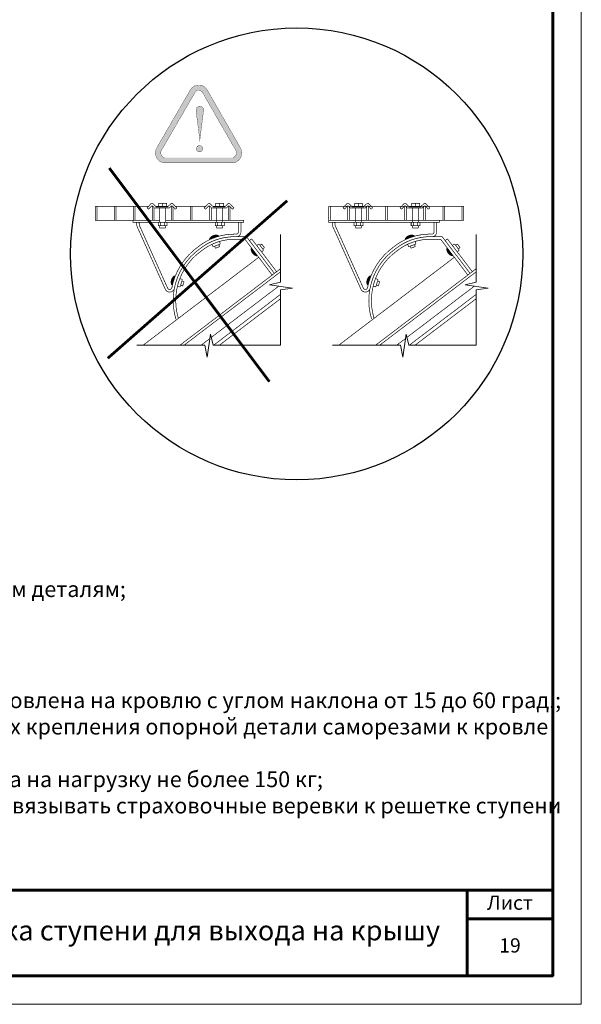
# Model space of a CAD drawing. Units: millimetres. Extents: x -3332883 to 40920555, y -16353787 to 591911.
# Drawn here: x 1126842 to 1140464, y 333480 to 357377 of the extents above; entities that cross this region are included whole.
import ezdxf

# ---------------------------------------------------------------- set-up
doc = ezdxf.new("R2010")
doc.units = ezdxf.units.MM
doc.layers.add('Steel', color=24, linetype='Continuous')
doc.layers.add('черепица', color=101, linetype='Continuous')
doc.layers.add('Внутренняя рамка', color=7, linetype='Continuous', lineweight=60)
doc.layers.add('Граница чертежа на печать', color=7, linetype='Continuous', lineweight=15)
doc.styles.add('GOST-2.304_Type-B', font='txt', dxfattribs={"height": 22.5})
doc.styles.add('GOST-2.304_Type-B_shrink', font='txt', dxfattribs={"width": 0.8})
doc.styles.get("Standard").update_dxf_attribs({"font": 'isocpeur.TTF'})

# ---------------------------------------------------------------- blocks, each defined once
blk = doc.blocks.new('*T31')
at = {"layer": 'Граница чертежа на печать', "color": 0, "linetype": 'Continuous', "lineweight": 60, "transparency": 16777216}
for p, q in [((0, 0), (25604, 0)), ((0, 0), (0, -2076)), ((1384, 0), (1384, -2076)), ((2768, 0), (2768, -2076)), ((4152, 0), (4152, -2076)), ((5536, 0), (5536, -2076)), ((7612, 0), (7612, -2076)), ((8996, 0), (8996, -2076)), ((23528, 0), (23528, -2076)), ((25604, 0), (25604, -2076)), ((23528, -692), (25604, -692)), ((0, -1384), (8996, -1384)), ((0, -2076), (25604, -2076))]:
    blk.add_line(p, q, dxfattribs=at)
at = {"layer": 'Граница чертежа на печать', "color": 0, "linetype": 'Continuous', "transparency": 16777216}
blk.add_line((0, -692), (8996, -692), dxfattribs=at)
at = {"layer": 'Граница чертежа на печать', "color": 0, "linetype": 'Continuous', "transparency": 16777216, "attachment_point": 5}
for s, insert, char_height, width, style in [('Лист', (24566, -346), 346, 1799.22, 'GOST-2.304_Type-B'), ('Установка ступени для выхода на крышу', (16262, -1038), 484.41, 14255.36, 'GOST-2.304_Type-B'), ('19', (24566, -1384), 346, 1799.22, 'GOST-2.304_Type-B'), ('№ док.', (4844, -1730), 346, 1245.61, 'GOST-2.304_Type-B_shrink'), ('Изм.', (692, -1730), 346, 1107.21, 'GOST-2.304_Type-B'), ('Кол.уч.', (2076, -1730), 346, 1245.61, 'GOST-2.304_Type-B_shrink'), ('Лист', (3460, -1730), 346, 1107.21, 'GOST-2.304_Type-B'), ('Подп.', (6574, -1730), 346, 1799.22, 'GOST-2.304_Type-B'), ('Дата', (8304, -1730), 346, 1107.21, 'GOST-2.304_Type-B_shrink')]:
    blk.add_mtext(s, dxfattribs=dict(at, insert=insert, char_height=char_height, width=width, style=style))

msp = doc.modelspace()

# ---------------------------------------------------------------- hatches: boundary and pattern name
at = {"layer": 'черепица', "linetype": 'Continuous', "lineweight": 9, "ltscale": 10}
h = msp.add_hatch(color=12, dxfattribs=at)
h.paths.add_polyline_path([(1131389.513, 355673.642, 0.577668611), (1130981.047, 355674.517), (1130182.493, 354296.685, 0.511140958), (1130311.517, 353904.39), (1132050.631, 353904.39, 0.510733933), (1132179.848, 354296.419)])
h.paths.add_polyline_path([(1131093.541, 355609.319), (1130291.067, 354224.725, 0.525045531), (1130350.934, 354028.293), (1132011.214, 354028.293, 0.525045531), (1132071.08, 354224.725), (1131276.741, 355608.926, 0.577668611)], flags=16)
h.paths.add_polyline_path([(1131301.355, 355176.413), (1131210.6, 354448.739), (1131119.425, 355169.872, -1.134393838)], flags=0)
h.paths.add_polyline_path([(1131143.156, 354199.235, -0.078797495), (1131131.252, 354222.859, -11.579254675)], flags=0)
for points in [[(1131667.147, 352119.769, 0.038807303), (1131661.164, 352140.217, 0.35544551), (1131442.472, 352056.395), (1131449.408, 352038.5, -0.041083231)], [(1136413.553, 352120.548, 0.038807303), (1136407.57, 352140.996, 0.35544551), (1136188.877, 352057.174), (1136195.814, 352039.28, -0.041083231)], [(1132466.26, 351838.256, 0.038807303), (1132448.141, 351827.048, 0.35544551), (1132587.129, 351638.541), (1132602.532, 351649.988, -0.041083231)], [(1137212.666, 351839.035, 0.038807303), (1137194.547, 351827.827, 0.35544551), (1137333.535, 351639.32), (1137348.938, 351650.768, -0.041083231)], [(1130615.366, 351154.474, 0.038317807), (1130595.814, 351162.239, 0.35544551), (1130527.121, 350938.333), (1130545.49, 350932.774, -0.036383263)], [(1135361.772, 351155.253, 0.038317807), (1135342.22, 351163.019, 0.35544551), (1135273.527, 350939.113), (1135291.896, 350933.553, -0.036383263)]]:
    msp.add_hatch(color=7, dxfattribs=at).paths.add_polyline_path(points)

# ---------------------------------------------------------------- linework, layer by layer
msp.add_circle((1133560.817, 351691.938), 5483.439)
at = {"layer": 'Steel', "color": 7}
for p, q in [((1130142.738, 352846.881), (1130441.022, 352846.881)), ((1131526.962, 352846.881), (1131825.246, 352846.881)), ((1134894.762, 352846.881), (1135193.046, 352846.881)), ((1136278.986, 352846.881), (1136577.27, 352846.881))]:
    msp.add_line(p, q, dxfattribs=at)
at = {"layer": 'Steel', "color": 7, "lineweight": 5}
for p, q in [((1133169.153, 351010.522), (1133169.153, 352159.444)), ((1137915.558, 351010.522), (1137915.558, 352160.224)), ((1133169.153, 351010.522), (1132900.469, 350940.979)), ((1132900.469, 350940.979), (1133457.137, 350861.842)), ((1133457.137, 350861.842), (1133169.153, 350817.175)), ((1133169.153, 349474.906), (1133169.153, 350817.175)), ((1137915.558, 351010.522), (1137646.875, 350940.979)), ((1137646.875, 350940.979), (1138203.543, 350861.842)), ((1138203.543, 350861.842), (1137915.558, 350817.175)), ((1137915.558, 349475.686), (1137915.558, 350817.175)), ((1131468.315, 349743.59), (1131389.177, 349186.922)), ((1131537.858, 349474.906), (1131468.315, 349743.59)), ((1136214.721, 349744.369), (1136135.583, 349187.701)), ((1136284.264, 349475.686), (1136214.721, 349744.369)), ((1129680.61, 349474.906), (1131330.266, 349474.906)), ((1131389.177, 349186.922), (1131330.266, 349474.906)), ((1131537.858, 349474.906), (1133169.153, 349474.906)), ((1134427.016, 349475.686), (1136076.672, 349475.686)), ((1136135.583, 349187.701), (1136076.672, 349475.686)), ((1136284.264, 349475.686), (1137915.558, 349475.686))]:
    msp.add_line(p, q, dxfattribs=at)
at = {"layer": 'Steel', "const_width": 16.455}
for points in [[(1128672.999, 352846.881), (1128672.999, 352508.534), (1130238.464, 352508.534)], [(1128672.999, 352846.881), (1129967.723, 352846.881)], [(1128714.813, 352508.534), (1128714.813, 352846.881)], [(1129136.267, 352508.534), (1129136.267, 352846.881)], [(1129178.081, 352508.534), (1129178.081, 352846.881)], [(1129600.011, 352508.534), (1129600.011, 352846.881)], [(1129641.825, 352508.534), (1129641.825, 352846.881)], [(1130030.261, 352846.881), (1130073.74, 352846.881)], [(1130059.155, 352508.534), (1130059.155, 352846.881)], [(1130100.969, 352508.534), (1130100.969, 352816.369)], [(1130510.021, 352846.881), (1130553.499, 352846.881)], [(1130518.261, 352508.534), (1130518.261, 352846.881)], [(1130560.075, 352508.534), (1130560.075, 352839.513)], [(1130616.038, 352846.881), (1131351.946, 352846.881)], [(1130981.961, 352508.534), (1130981.961, 352846.881)], [(1131023.775, 352508.534), (1131023.775, 352846.881)], [(1131447.414, 352508.534), (1131447.414, 352846.881)], [(1131489.228, 352508.534), (1131489.228, 352811.917)], [(1131911.767, 352508.534), (1131911.767, 352846.881)], [(1131943.648, 352840.242), (1131943.648, 352508.534)], [(1134333.085, 352846.881), (1134333.085, 352508.534), (1137613.666, 352508.534)], [(1134333.085, 352846.881), (1137613.666, 352846.881)], [(1134374.899, 352508.534), (1134374.899, 352846.881)], [(1134796.353, 352508.534), (1134796.353, 352846.881)], [(1134838.167, 352508.534), (1134838.167, 352846.881)], [(1135260.097, 352508.534), (1135260.097, 352846.881)], [(1135301.911, 352508.534), (1135301.911, 352846.881)], [(1135719.241, 352508.534), (1135719.241, 352846.881)], [(1135761.055, 352508.534), (1135761.055, 352846.881)], [(1136178.347, 352508.534), (1136178.347, 352846.881)], [(1136220.16, 352508.534), (1136220.16, 352839.513)], [(1136642.046, 352508.534), (1136642.046, 352846.881)], [(1136683.86, 352508.534), (1136683.86, 352846.881)], [(1137107.5, 352508.534), (1137107.5, 352846.881)], [(1137149.313, 352508.534), (1137149.313, 352846.881)], [(1137571.852, 352508.534), (1137571.852, 352846.881)], [(1137613.666, 352508.534), (1137613.666, 352846.881)], [(1130378.583, 352508.534), (1132272.078, 352508.534), (1132272.078, 352456.188), (1129590.865, 352456.188), (1129590.865, 352508.534)], [(1134333.085, 352508.534), (1134333.085, 352456.188), (1137025.792, 352456.188)], [(1137025.792, 352456.188), (1137025.792, 352508.534)], [(1132080.246, 352047.166), (1132305.357, 352047.166), (1132965.958, 351178.924)], [(1132118.589, 352108.865), (1132343.7, 352108.865), (1133019.974, 351220.023)], [(1132414.69, 352015.561), (1132468.707, 352056.659)], [(1132468.707, 352056.659), (1133073.991, 351261.121)], [(1136826.652, 352047.946), (1137051.762, 352047.946), (1137712.364, 351179.704)], [(1136864.995, 352109.644), (1137090.106, 352109.644), (1137766.38, 351220.802)], [(1137161.096, 352016.34), (1137215.112, 352057.439)], [(1137215.112, 352057.439), (1137820.397, 351261.901)], [(1129833.074, 349474.906), (1132638.45, 351609.374)], [(1134579.48, 349475.686), (1137384.856, 351610.154)], [(1130726.331, 349474.906), (1133169.153, 351333.525)], [(1135472.737, 349475.686), (1137915.558, 351334.304)], [(1130826.1, 349474.906), (1133169.153, 351257.616)], [(1135572.506, 349475.686), (1137915.558, 351258.396)], [(1131488.616, 349665.155), (1133123.741, 350909.238)], [(1136235.022, 349665.935), (1137869.283, 350909.361)], [(1131544.47, 349474.906), (1133169.153, 350711.045)], [(1131683.269, 349474.906), (1133169.153, 350605.44)], [(1136290.876, 349475.686), (1137915.558, 350711.824)], [(1136429.675, 349475.686), (1137915.558, 350606.219)], [(1131238.568, 349474.906), (1131453.35, 349638.323)], [(1135984.974, 349475.686), (1136199.756, 349639.102)], [(1135984.974, 349475.686), (1136199.756, 349639.102)]]:
    msp.add_lwpolyline(points, dxfattribs=at)
at = {"layer": 'Steel', "color": 7, "const_width": 16.455}
for points in [[(1129967.499, 352776.552), (1129932.978, 352809.575), (1130020.182, 352903.207, -0.435184616), (1130082.638, 352903.207), (1130142.738, 352846.881)], [(1130030.261, 352846.881, -0.513033594), (1130073.337, 352846.881)], [(1130100.969, 352816.369, 0.241549969), (1130122.507, 352805.32, 0.241549969)], [(1130616.262, 352776.552), (1130650.783, 352809.575), (1130563.579, 352903.207, 0.435184616), (1130501.122, 352903.207), (1130441.022, 352846.881)], [(1130482.842, 352816.369, -0.241549969), (1130461.305, 352805.32, -0.241549969)], [(1130553.499, 352846.881, 0.513033594), (1130510.424, 352846.881)], [(1131351.722, 352776.552), (1131317.201, 352809.575), (1131404.405, 352903.207, -0.435184616), (1131466.862, 352903.207), (1131526.962, 352846.881)], [(1131414.485, 352846.881, -0.513033594), (1131457.56, 352846.881)], [(1131485.193, 352816.369, 0.241549969), (1131506.73, 352805.32, 0.241549969)], [(1132000.485, 352776.552), (1132035.006, 352809.575), (1131947.802, 352903.207, 0.435184616), (1131885.346, 352903.207), (1131825.246, 352846.881)], [(1131867.066, 352816.369, -0.241549969), (1131845.528, 352805.32, -0.241549969)], [(1131937.723, 352846.881, 0.513033594), (1131894.648, 352846.881)], [(1134719.523, 352776.552), (1134685.002, 352809.575), (1134772.206, 352903.207, -0.435184616), (1134834.662, 352903.207), (1134894.762, 352846.881)], [(1134782.285, 352846.881, -0.513033594), (1134825.361, 352846.881)], [(1134852.993, 352816.369, 0.241549969), (1134874.531, 352805.32, 0.241549969)], [(1135368.286, 352776.552), (1135402.807, 352809.575), (1135315.603, 352903.207, 0.435184616), (1135253.146, 352903.207), (1135193.046, 352846.881)], [(1135234.866, 352816.369, -0.241549969), (1135213.329, 352805.32, -0.241549969)], [(1135305.523, 352846.881, 0.513033594), (1135262.448, 352846.881)], [(1136103.746, 352776.552), (1136069.225, 352809.575), (1136156.429, 352903.207, -0.435184616), (1136218.886, 352903.207), (1136278.986, 352846.881)], [(1136166.509, 352846.881, -0.513033594), (1136209.584, 352846.881)], [(1136237.217, 352816.369, 0.241549969), (1136258.754, 352805.32, 0.241549969)], [(1136752.509, 352776.552), (1136787.031, 352809.575), (1136699.826, 352903.207, 0.435184616), (1136637.37, 352903.207), (1136577.27, 352846.881)], [(1136619.09, 352816.369, -0.241549969), (1136597.552, 352805.32, -0.241549969)], [(1136689.747, 352846.881, 0.513033594), (1136646.672, 352846.881)], [(1131449.408, 352038.5), (1131442.472, 352056.395, -0.35544551), (1131661.164, 352140.217, -0.038317807), (1131667.092, 352120.032, -2.018636562)], [(1136195.814, 352039.28), (1136188.877, 352057.174, -0.35544551), (1136407.57, 352140.996, -0.038317807), (1136413.498, 352120.811, -2.018636562)], [(1132605.96, 351652.924), (1132590.556, 351641.476, -0.35544551), (1132451.568, 351829.984, -0.038317807), (1132469.448, 351841.068, -2.018636562)], [(1137352.366, 351653.704), (1137336.962, 351642.256, -0.35544551), (1137197.974, 351830.763, -0.038317807), (1137215.854, 351841.848, -2.018636562)], [(1130545.49, 350932.774), (1130527.121, 350938.333, -0.35544551), (1130595.814, 351162.239, -0.038317807), (1130615.366, 351154.474, -2.018636562)], [(1135291.896, 350933.553), (1135273.527, 350939.113, -0.35544551), (1135342.22, 351163.019, -0.038317807), (1135361.772, 351155.253, -2.018636562)]]:
    msp.add_lwpolyline(points, format="xyb", dxfattribs=at)
for points in [[(1130030.261, 352846.881), (1129967.499, 352776.552)], [(1130073.74, 352846.881), (1130100.969, 352816.369)], [(1130122.507, 352805.32), (1130461.305, 352805.32)], [(1130142.738, 352846.881), (1130441.022, 352846.881)], [(1130213.695, 352846.881), (1130213.695, 352921.206), (1130403.352, 352921.206), (1130403.352, 352846.881)], [(1130238.464, 352805.32), (1130238.464, 352508.534)], [(1130308.524, 352921.206), (1130308.524, 352846.881)], [(1130378.583, 352805.32), (1130378.583, 352508.534)], [(1130510.021, 352846.881), (1130478.86, 352811.964)], [(1130553.499, 352846.881), (1130616.262, 352776.552)], [(1131414.485, 352846.881), (1131351.722, 352776.552)], [(1131414.485, 352846.881), (1131457.963, 352846.881)], [(1131414.485, 352846.881), (1131457.963, 352846.881)], [(1131457.963, 352846.881), (1131485.193, 352816.369)], [(1131506.73, 352805.32), (1131845.528, 352805.32)], [(1131526.962, 352846.881), (1131825.246, 352846.881)], [(1131526.962, 352846.881), (1131825.246, 352846.881)], [(1131597.919, 352846.881), (1131597.919, 352921.206), (1131787.576, 352921.206), (1131787.576, 352846.881)], [(1131622.687, 352805.32), (1131622.687, 352508.534)], [(1131692.747, 352921.206), (1131692.747, 352846.881)], [(1131762.807, 352805.32), (1131762.807, 352508.534)], [(1131894.245, 352846.881), (1131863.084, 352811.964)], [(1131894.245, 352846.881), (1131937.723, 352846.881)], [(1131937.723, 352846.881), (1132000.485, 352776.552)], [(1134782.285, 352846.881), (1134719.523, 352776.552)], [(1134782.285, 352846.881), (1134825.764, 352846.881)], [(1134825.764, 352846.881), (1134852.993, 352816.369)], [(1134874.531, 352805.32), (1135213.329, 352805.32)], [(1134894.762, 352846.881), (1135193.046, 352846.881)], [(1134965.719, 352846.881), (1134965.719, 352921.206), (1135155.376, 352921.206), (1135155.376, 352846.881)], [(1134990.488, 352805.32), (1134990.488, 352508.534)], [(1135060.548, 352921.206), (1135060.548, 352846.881)], [(1135130.607, 352805.32), (1135130.607, 352508.534)], [(1135262.045, 352846.881), (1135230.884, 352811.964)], [(1135262.045, 352846.881), (1135305.523, 352846.881)], [(1135305.523, 352846.881), (1135368.286, 352776.552)], [(1136166.509, 352846.881), (1136103.746, 352776.552)], [(1136166.509, 352846.881), (1136209.987, 352846.881)], [(1136209.987, 352846.881), (1136237.217, 352816.369)], [(1136258.754, 352805.32), (1136597.552, 352805.32)], [(1136278.986, 352846.881), (1136577.27, 352846.881)], [(1136349.943, 352846.881), (1136349.943, 352921.206), (1136539.6, 352921.206), (1136539.6, 352846.881)], [(1136374.711, 352805.32), (1136374.711, 352508.534)], [(1136444.771, 352921.206), (1136444.771, 352846.881)], [(1136514.831, 352805.32), (1136514.831, 352508.534)], [(1136646.269, 352846.881), (1136615.108, 352811.964)], [(1136646.269, 352846.881), (1136689.747, 352846.881)], [(1136689.747, 352846.881), (1136752.509, 352776.552)], [(1130238.464, 352508.534), (1130238.464, 352456.188)], [(1130378.583, 352508.534), (1130378.583, 352456.188)], [(1131622.687, 352508.534), (1131622.687, 352456.188)], [(1131762.807, 352508.534), (1131762.807, 352456.188)], [(1134990.488, 352508.534), (1134990.488, 352456.188)], [(1135130.607, 352508.534), (1135130.607, 352456.188)], [(1136374.711, 352508.534), (1136374.711, 352456.188)], [(1136514.831, 352508.534), (1136514.831, 352456.188)], [(1130200.918, 352456.188), (1130200.918, 352380.59), (1130418.165, 352380.59), (1130418.165, 352456.188)], [(1130238.464, 352380.59), (1130238.464, 352321.107), (1130378.583, 352321.107)], [(1130253.392, 352456.188), (1130253.392, 352380.59)], [(1130351.432, 352456.188), (1130351.432, 352380.59)], [(1130378.583, 352380.59), (1130378.583, 352321.107)], [(1131585.141, 352456.188), (1131585.141, 352380.59), (1131802.389, 352380.59), (1131802.389, 352456.188)], [(1131622.687, 352380.59), (1131622.687, 352321.107), (1131762.807, 352321.107)], [(1131637.616, 352456.188), (1131637.616, 352380.59)], [(1131735.656, 352456.188), (1131735.656, 352380.59)], [(1131762.807, 352380.59), (1131762.807, 352321.107)], [(1134952.942, 352456.188), (1134952.942, 352380.59), (1135170.189, 352380.59), (1135170.189, 352456.188)], [(1134990.488, 352380.59), (1134990.488, 352321.107), (1135130.607, 352321.107)], [(1135005.416, 352456.188), (1135005.416, 352380.59)], [(1135103.456, 352456.188), (1135103.456, 352380.59)], [(1135130.607, 352380.59), (1135130.607, 352321.107)], [(1136337.165, 352456.188), (1136337.165, 352380.59), (1136554.413, 352380.59), (1136554.413, 352456.188)], [(1136374.711, 352380.59), (1136374.711, 352321.107), (1136514.831, 352321.107)], [(1136389.64, 352456.188), (1136389.64, 352380.59)], [(1136487.68, 352456.188), (1136487.68, 352380.59)], [(1136514.831, 352380.59), (1136514.831, 352321.107)], [(1131707.177, 351931.778), (1131687.828, 351995.649)], [(1136453.583, 351932.558), (1136434.234, 351996.429)], [(1131531.741, 351865.798), (1131504.171, 351926.416)], [(1131707.177, 351931.778), (1131531.741, 351865.798)], [(1131588.668, 351830.088), (1131569.848, 351880.13)], [(1131690.487, 351868.381), (1131588.668, 351830.088)], [(1131690.487, 351868.381), (1131671.666, 351918.423)], [(1132647.048, 351932.062), (1132590.628, 351896.416)], [(1132647.048, 351932.062), (1132757.328, 351780.504)], [(1132712.601, 351932.841), (1132669.371, 351901.384)], [(1132757.328, 351780.504), (1132706.231, 351737.8)], [(1132712.601, 351932.841), (1132776.605, 351844.881)], [(1132776.605, 351844.881), (1132733.374, 351813.425)], [(1136278.146, 351866.578), (1136250.577, 351927.195)], [(1136453.583, 351932.558), (1136278.146, 351866.578)], [(1136335.074, 351830.867), (1136316.254, 351880.909)], [(1136436.893, 351869.16), (1136335.074, 351830.867)], [(1136436.893, 351869.16), (1136418.072, 351919.202)], [(1137393.454, 351932.841), (1137337.033, 351897.196)], [(1137393.454, 351932.841), (1137503.734, 351781.284)], [(1137459.007, 351933.621), (1137415.777, 351902.164)], [(1137503.734, 351781.284), (1137452.637, 351738.58)], [(1137459.007, 351933.621), (1137523.011, 351845.661)], [(1137523.011, 351845.661), (1137479.78, 351814.204)], [(1130788.351, 351070.08), (1130726.119, 351094.185)], [(1130788.351, 351070.08), (1130732.251, 350891.239)], [(1130828.009, 351017.878), (1130776.996, 351033.88)], [(1135534.757, 351070.859), (1135472.525, 351094.964)], [(1135534.757, 351070.859), (1135478.657, 350892.018)], [(1135574.415, 351018.657), (1135523.402, 351034.66)], [(1130732.251, 350891.239), (1130667.517, 350906.864)], [(1130795.45, 350914.083), (1130744.437, 350930.086)], [(1130828.009, 351017.878), (1130795.45, 350914.083)], [(1135478.657, 350892.018), (1135413.923, 350907.644)], [(1135541.856, 350914.863), (1135490.843, 350930.865)], [(1135574.415, 351018.657), (1135541.856, 350914.863)]]:
    msp.add_lwpolyline(points, dxfattribs=at)
at = {"layer": 'Steel', "const_width": 16.455}
for points in [[(1129676.525, 352455.408), (1129677.161, 352404.273, 0.082733439), (1129713.819, 352301.721), (1130373.186, 350834.542, 0.674181403), (1130590.687, 350842.799, -0.191838161), (1131196.164, 351805.458, -0.178403691), (1132081.621, 352109.933, -0.178403691)], [(1129739.303, 352456.188), (1129739.869, 352410.544, 0.080499508), (1129769.918, 352330.051), (1130430.451, 350860.278, 0.646932882), (1130530.082, 350860.278, -0.190559579), (1131157.794, 351855.178, -0.178094527), (1132082.995, 352172.7, -2.521409013)], [(1132070.455, 352111.183, 0.422510337), (1132206.77, 352204.126), (1132206.77, 352456.188)], [(1132082.995, 352172.7, 0.397980386), (1132143.988, 352210.637), (1132143.988, 352456.188)], [(1134422.931, 352456.188), (1134423.566, 352405.053, 0.082733439), (1134460.225, 352302.501), (1135119.592, 350835.322, 0.674181403), (1135337.093, 350843.578, -0.191838161), (1135942.57, 351806.238, -0.178403691), (1136828.027, 352110.713, -0.178403691)], [(1134485.708, 352456.967), (1134486.275, 352411.324, 0.080499508), (1134516.324, 352330.831), (1135176.857, 350861.057, 0.646932882), (1135276.488, 350861.057, -0.190559579), (1135904.2, 351855.958, -0.178094527), (1136829.401, 352173.479, -2.521409013)], [(1136816.861, 352111.963, 0.422510337), (1136953.176, 352204.906), (1136953.176, 352456.967)], [(1136829.401, 352173.479, 0.397980386), (1136890.394, 352211.416), (1136890.394, 352456.967)], [(1130690.834, 350126.902, -0.319659445), (1131234.538, 351755.739, -0.178742035), (1132080.246, 352047.166)], [(1130681.218, 351149.839, -0.137648897), (1131196.39, 351805.129, -0.178409948), (1132081.612, 352109.535)], [(1135437.24, 350127.682, -0.319659445), (1135980.944, 351756.519, -0.178742035), (1136826.652, 352047.946)], [(1135427.624, 351150.618, -0.137648897), (1135942.796, 351805.909, -0.178409948), (1136828.018, 352110.315)], [(1130631.174, 350108.668, -0.120341958), (1130589.412, 350839.43, -0.120341958)], [(1135377.579, 350109.448, -0.120341958), (1135335.818, 350840.21, -0.120341958)]]:
    msp.add_lwpolyline(points, format="xyb", dxfattribs=at)
at = {"layer": 'Внутренняя рамка'}
msp.add_lwpolyline([(1114167.495, 334172.221), (1114167.495, 373893.811), (1139772.005, 373893.811), (1139772.005, 334172.221), (1114167.495, 334172.221)], dxfattribs=at)
at = {"layer": 'Граница чертежа на печать'}
msp.add_lwpolyline([(1111399.44, 333480.207), (1111399.44, 374585.825), (1140464.018, 374585.825), (1140464.018, 333480.207), (1111399.44, 333480.207)], dxfattribs=at)
at = {"layer": 'черепица', "color": 12, "linetype": 'Continuous', "lineweight": 9, "ltscale": 10, "const_width": 6.709}
for points in [[(1130178.574, 354289.923), (1130981.047, 355674.517, -0.576712032), (1131389.175, 355674.228), (1132183.852, 354289.44)], [(1130291.067, 354224.725), (1131093.541, 355609.319, -0.576240548), (1131276.515, 355609.319), (1132071.08, 354224.725)], [(1131118.598, 355176.413, -1.094119122), (1131301.355, 355176.413, -0.772522526)], [(1130189.246, 354305.582, 0.525045531), (1130311.517, 353904.39, 0.525045531)], [(1130291.067, 354224.725, 0.525045531), (1130350.934, 354028.293, 4.449210445)], [(1131131.252, 354222.859, -11.579254675), (1131143.156, 354199.235, -0.772522526)], [(1131143.156, 354199.235, -0.078797495), (1131131.252, 354222.859, -0.772522526)], [(1132071.08, 354224.725, -0.525045531), (1132011.214, 354028.293, -4.449210445)], [(1132172.902, 354305.582, -0.525045531), (1132050.631, 353904.39, -0.525045531)]]:
    msp.add_lwpolyline(points, format="xyb", dxfattribs=at)
for points in [[(1131118.598, 355176.413), (1131210.6, 354448.739), (1131301.355, 355176.413)], [(1130350.934, 354028.293), (1132011.214, 354028.293)], [(1130311.517, 353904.39), (1132050.631, 353904.39)]]:
    msp.add_lwpolyline(points, dxfattribs=at)
at = {"layer": 'черепица', "color": 1, "linetype": 'Continuous', "lineweight": 9, "ltscale": 10, "const_width": 67.095}
for points in [[(1129015.123, 353776.298), (1132898.689, 348590.259)], [(1133328.929, 352982.362), (1128978.693, 349160.498)]]:
    msp.add_lwpolyline(points, dxfattribs=at)

# ---------------------------------------------------------------- block references
msp.add_blockref('*T31', (1114167.945, 336248.238))

# ---------------------------------------------------------------- texts
at = {"color": 5, "linetype": 'Continuous', "ltscale": 10, "char_height": 383.4, "attachment_point": 1}
for s, insert, width in [('\\pxt14;{\\C7;1 - опорная деталь ступени; \\P2 - крепежные элементы;  \\P3 - решетка ступени;\\P4 - элементы крепления решетки к опорным деталям;\\P5 - гибкая черепица.}', (1115633.945, 345665.825), 25774.47396), ('Примечания:\\P1. Ступень безопасности может быть установлена на кровлю с углом наклона от 15 до 60 град.;\\P2. Для обеспечения герметичности в местах крепления опорной детали саморезами к кровле       \\P   рекомендуется применять герметик;\\P3. Ступень для выхода на крышу рассчитана на нагрузку не более 150 кг;\\P4. При эксплуатации не рекомендуется подвязывать страховочные веревки к решетке ступени \\P   (возможно их перетирание).', (1115540.483, 341690.001), 24565.76722)]:
    msp.add_mtext(s, dxfattribs=dict(at, insert=insert, width=width))

doc.saveas('drawing.dxf')
